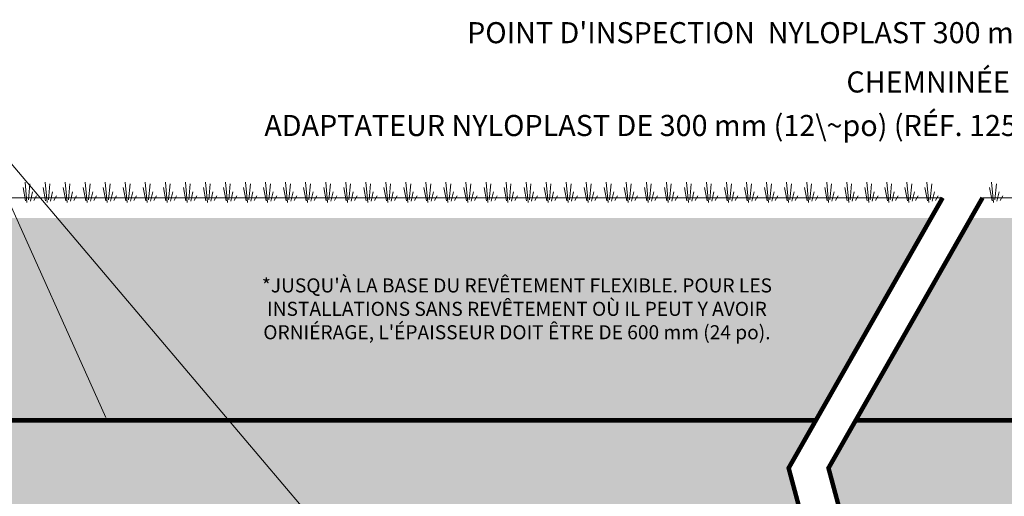
# Model space of a CAD drawing. Units: feet. Extents: x -0.8 to 15.8, y -0.3 to 10.3.
# Drawn here: x 3 to 6.5, y 3.9 to 5.6 of the extents above; entities that cross this region are included whole.
import ezdxf
from ezdxf import colors
from ezdxf.entities.mleader import LeaderData, LeaderLine
from ezdxf.math import Vec2, Vec3

# ---------------------------------------------------------------- set-up
doc = ezdxf.new("R2010")
doc.units = ezdxf.units.FT
doc.header["$MEASUREMENT"] = 0
doc.layers.get('0').update_dxf_attribs({"lineweight": 9})
for name, color, linetype, lineweight in [('UGD - DETAIL 1', 253, 'Continuous', 0), ('UGD - DETAIL 2', 7, 'Continuous', 5), ('UGD - DETAIL 5', 7, 'Continuous', 25), ('UGD - DETAIL TEXT', 7, 'Continuous', 5), ('UGD - DETAILS', 7, 'Continuous', 5)]:
    doc.layers.add(name, color=color, linetype=linetype, lineweight=lineweight)
doc.styles.add('UGD_Standard', font='arial.ttf')
doc.dimstyles.new('UGD_Standard', dxfattribs={"dimtxt": 0.075, "dimasz": 0.075, "dimexe": 0.075, "dimexo": 0.075, "dimgap": 0.075, "dimtad": 0, "dimtih": 1, "dimtoh": 1, "dimlfac": -1, "dimzin": 0, "dimdsep": 46, "dimtxsty": 'UGD_Standard', "dimcen": 0.075, "dimclrd": 7, "dimclre": 7, "dimclrt": 7, "dimadec": 0, "dimazin": 0, "dimtfac": 1, "dimtofl": 0, "dimtmove": 0, "dimatfit": 1, "dimfxl": 1, "dimtfill": 1, "dimtolj": 1, "dimtzin": 0, "dimlwd": -1, "dimlwe": -1, "dimarcsym": 0})

# ---------------------------------------------------------------- blocks, each defined once
blk = doc.blocks.new('sub_AQBX_cross1')
at = {"layer": 'UGD - DETAIL 1'}
h = blk.add_hatch(dxfattribs=at)
h.set_pattern_fill('AR-SAND', color=256, scale=0.080005, style=0)
h.set_pattern_definition([(37.5, (-6.19147, -2.96735), (-0.0050398, 0.1541561), [0, -0.12160806, 0, -0.136009, 0, -0.1300086]), (7.5, (-6.19147, -2.96735), (0.1415915, 0.2257866), [0, -0.06560435, 0, -0.1096073, 0, -0.0420028]), (327.5, (-6.28988, -2.96735), (0.2491479, 0.0004528), [0, -0.04000265, 0, -0.1440095, 0, -0.1880125]), (317.5, (-6.28988, -2.96735), (0.240506, 0.0702187), [0, -0.0200013, 0, -0.09440625, 0, -0.10800716])])
edge = h.paths.add_edge_path(flags=16)
edge.add_arc((9.7011, 5.0172), 0.000497, 0, 360)
edge = h.paths.add_edge_path(flags=16)
edge.add_arc((9.7011, 4.6727), 0.000757, 0, 360)
h.paths.add_polyline_path([(5.7971, 4.4622), (6.2074, 5.1823), (1.4402, 5.1823), (1.4402, 4.4622)])
h.paths.add_polyline_path([(7.9513, 4.4907), (7.9295, 5.1823), (6.3493, 5.1823), (5.939, 4.4622)])
h.paths.add_polyline_path([(9.4708, 5.0239), (8.9323, 5.0239), (8.9323, 4.4622), (10.6964, 4.4622), (10.6964, 5.1823), (9.4708, 5.1823)])
h = blk.add_hatch(dxfattribs=at)
h.set_pattern_fill('ANSI36', color=256, scale=0.400027, angle=90, style=0)
edge = h.paths.add_edge_path(flags=16)
edge.add_arc((9.7011, 5.0172), 0.000497, 0, 360)
h.paths.add_polyline_path([(6.0178, 4.8496), (6.2074, 5.1823), (1.4402, 5.1823), (1.4402, 4.8496)])
h.paths.add_polyline_path([(7.9293, 4.8496), (7.9295, 5.1823), (6.3493, 5.1823), (6.1597, 4.8496)])
h.paths.add_polyline_path([(9.4708, 5.0239), (8.9323, 5.0239), (8.9323, 4.8496), (10.6964, 4.8496), (10.6964, 5.1823), (9.4708, 5.1823)])
h = blk.add_hatch(dxfattribs=at)
h.set_pattern_fill('GEOL2,_O', color=256, scale=0.480032, pattern_type=2)
h.set_pattern_definition([(0, (-8.23996, -3.15893), (0.4000265, 0.4000265), [0.100007, -0.30002]), (0, (-8.23996, -3.11893), (0.4000265, 0.4000265), [0.100007, -0.30002]), (90, (-7.99995, -3.07893), (-0.4000265, 0.4000265), [0.100007, -0.30002]), (90, (-7.95995, -3.07893), (-0.4000265, 0.4000265), [0.100007, -0.30002]), (45, (-7.93994, -3.11893), (4e-17, 0.4000265), [0.100007, -0.465716]), (45, (-7.91194, -3.14693), (4e-17, 0.4000265), [0.100007, -0.465716]), (135, (-8.03995, -2.93892), (-0.4000265, 4e-17), [0.100007, -0.465716]), (135, (-8.01195, -2.91091), (-0.4000265, 4e-17), [0.100007, -0.465716]), (26.5651, (-7.93994, -2.93892), (0.4000265, 2e-10), [0.100007, -0.79448]), (26.5651, (-7.92394, -2.97492), (0.4000265, 2e-10), [0.100007, -0.79448]), (26.5651, (-8.09996, -2.7789), (0.4000265, 2e-10), [0.100007, -0.79448]), (26.5651, (-8.08395, -2.8149), (0.4000265, 2e-10), [0.100007, -0.79448]), (63.4349, (-8.13996, -3.05892), (2e-11, 0.4000265), [0.100007, -0.79448]), (63.4349, (-8.10396, -3.07893), (2e-11, 0.4000265), [0.100007, -0.79448]), (63.4349, (-8.18396, -2.91892), (2e-11, 0.4000265), [0.100007, -0.79448]), (63.4349, (-8.21996, -2.89891), (2e-11, 0.4000265), [0.100007, -0.79448]), (116.5651, (-7.88394, -2.88291), (-2e-10, 0.4000265), [0.100007, -0.79448]), (116.5651, (-7.91994, -2.89891), (-2e-10, 0.4000265), [0.100007, -0.79448]), (153.4349, (-8.17996, -3.05892), (-0.4000265, 2e-11), [0.100007, -0.79448]), (153.4349, (-8.16396, -3.02292), (-0.4000265, 2e-11), [0.100007, -0.79448])])
edge = h.paths.add_edge_path(flags=16)
edge.add_arc((9.7011, 4.6727), 0.00111, 0, 360)
h.paths.add_polyline_path([(5.7971, 4.4622), (6.0225, 4.8578), (1.4402, 4.8578), (1.4402, 4.4622)])
h.paths.add_polyline_path([(7.9295, 4.4622), (7.8985, 4.4907), (7.9513, 4.4907), (7.9523, 4.5185), (7.9847, 4.5319), (8.0028, 4.5769), (7.966, 4.5824), (7.9513, 4.5986), (7.9513, 4.6428), (7.9847, 4.6618), (8.0044, 4.7066), (7.9293, 4.7134), (7.9295, 4.8578), (6.1644, 4.8578), (5.939, 4.4622)])
h.paths.add_polyline_path([(8.9323, 4.8578), (8.9325, 4.7134), (8.9106, 4.7134), (8.9106, 4.4907), (8.9568, 4.4907), (8.9323, 4.4622), (10.6964, 4.4622), (10.6964, 4.8578)])
h = blk.add_hatch(dxfattribs=at)
h.set_pattern_fill('GRAVEL', color=256, scale=0.200013)
h.set_pattern_definition([(228.01279, (30.761997, 14.679664), (-1.600106015, -1.800119267), [0.026909, -2.6639941]), (184.96974, (30.743996, 14.659662), (2.4001590227, 0.200013252), [0.0461767, -4.5714878]), (132.510447, (30.697993, 14.655662), (2.000132519, -2.200145771), [0.0325598, -3.2234201]), (267.27369, (30.619988, 14.605659), (0.200013252, 4.000265038), [0.0420504, -4.1629874]), (292.833654, (30.617988, 14.563656), (-1.0000662595, 2.4001590227), [0.0412337, -4.0821451]), (357.27369, (30.633989, 14.525653), (-4.000265038, 0.200013252), [0.0420504, -4.1629874]), (37.69424, (30.6759915, 14.523653), (-2.6001722746, -2.000132519), [0.0556095, -5.5053345]), (72.255328, (30.7199944, 14.5576554), (1.4000927633, 4.4002915417), [0.0525011, -5.1976087]), (121.429566, (30.7359955, 14.607659), (-1.6001060152, 2.6001722746), [0.0421928, -4.1770914]), (175.23636, (30.713994, 14.643661), (2.200145771, -0.200013252), [0.0481696, -2.3603089]), (222.397438, (30.665991, 14.6476614), (-2.4001590227, -2.2001457708), [0.0622937, -6.1670836]), (138.814075, (30.818, 14.603658), (-1.400092763, 1.200079511), [0.0212616, -2.1049084]), (171.469234, (30.802, 14.617659), (2.6001722746, -0.4000265038), [0.0404501, -4.0045676]), (225, (30.762, 14.62366), (-2e-17, -0.20001325), [0.0282861, -0.2545754]), (203.19859, (30.747996, 14.647661), (1.00006626, 0.400026504), [0.0152326, -1.5080229]), (291.80141, (30.733995, 14.64166), (-0.20001325, 0.600039756), [0.021542, -1.0555623]), (30.96376, (30.741996, 14.62166), (0.600039756, 0.400026504), [0.0349881, -1.1312795]), (161.56505, (30.772, 14.63966), (0.4000265, -0.20001325), [0.0252999, -0.6071976]), (16.38954, (30.617988, 14.641661), (2.000132519, 0.6000397557), [0.0354423, -3.5088015]), (70.346176, (30.65199, 14.651662), (-0.8000530076, -2.200145771), [0.0297342, -2.9436766]), (293.19859, (30.771998, 14.679664), (-0.400026504, 1.00006626), [0.030465, -1.4927905]), (343.61046, (30.783999, 14.651662), (-2.000132519, 0.6000397557), [0.0354423, -3.5088015]), (339.443955, (30.617988, 14.517653), (-1.00006626, 0.400026504), [0.0341783, -1.6747357]), (294.77514, (30.64999, 14.505652), (-1.0000662595, 2.200145771), [0.0286375, -2.8351165]), (66.80141, (30.773998, 14.47965), (0.400026504, 1.00006626), [0.030465, -1.4927905]), (17.354025, (30.785999, 14.507652), (-2.6001722746, -0.8000530076), [0.0335284, -3.3193046]), (69.443955, (30.675992, 14.47965), (-0.400026504, -1.00006626), [0.0170891, -1.6918248]), (101.30993, (30.761997, 14.47965), (-0.20001325, 0.80005301), [0.0101987, -1.0096728]), (165.96376, (30.759997, 14.48965), (0.600039756, -0.20001325), [0.0412337, -0.783442]), (186.009006, (30.719994, 14.499652), (2.000132519, 0.200013252), [0.0382125, -3.7830353]), (303.69007, (30.741996, 14.60366), (-0.20001325, 0.4000265), [0.0288463, -0.6923117]), (353.157227, (30.757997, 14.579657), (3.4002252822, -0.4000265038), [0.0503621, -4.9858429]), (60.945396, (30.808, 14.573656), (-0.800053008, -1.400092763), [0.0205926, -2.0386699]), (90, (30.818, 14.59166), (-0.2000133, 0.2000133), [0.0120008, -0.1880125]), (120.256437, (30.715994, 14.505652), (0.8000530076, -1.400092763), [0.0277866, -2.7508863]), (48.01279, (30.701993, 14.529654), (1.600106015, 1.800119267), [0.053818, -2.6370851]), (0, (30.738, 14.56966), (0.2000133, 0.2000133), [0.0520034, -0.1480098]), (325.304846, (30.789999, 14.569656), (2.000132519, -1.4000927633), [0.0316249, -3.1308623]), (254.0546, (30.816, 14.551655), (-0.200013252, -0.800053008), [0.0291223, -1.4269961]), (207.645975, (30.808, 14.523653), (-3.800251786, -2.000132519), [0.0474161, -4.6942059]), (175.42608, (30.7659975, 14.501652), (-2.6001722746, 0.2000132519), [0.0501631, -4.9661437])])
edge = h.paths.add_edge_path(flags=16)
edge.add_arc((9.6954, 3.7872), 0.000407, 0, 360)
h.paths.add_polyline_path([(5.7391, 4.1474), (5.7002, 4.2923), (5.7971, 4.4622), (2.1183, 4.4622), (2.2959, 3.2899), (2.993, 3.2899), (2.9745, 4.0994), (3.0387, 4.1474)])
h.paths.add_polyline_path([(7.9293, 4.1474), (7.9293, 4.4622), (5.939, 4.4622), (5.8421, 4.2923), (5.881, 4.1474)])
edge = h.paths.add_edge_path()
edge.add_line((8.9325, 4.4622), (8.9325, 4.1474))
edge.add_line((8.9325, 4.1474), (9.373, 4.1474))
edge.add_line((9.373, 4.1474), (9.3736, 4.0994))
edge.add_line((9.3736, 4.0994), (9.3708, 3.9589))
edge.add_arc((-229.4744, 3.313), 238.8461, -0.151362, 0.154956, ccw=False)
edge.add_line((9.3708, 2.682), (9.8964, 2.682))
edge.add_line((9.8964, 2.682), (9.8964, 4.4622))
edge.add_line((9.8964, 4.4622), (8.9325, 4.4622))
for p, q in [((2.9887, 5.2373), (2.9819, 5.3093)), ((2.9936, 5.2467), (2.9991, 5.3044)), ((3.0601, 5.2373), (3.0533, 5.3093)), ((3.065, 5.2467), (3.0705, 5.3044)), ((3.1314, 5.2373), (3.1246, 5.3093)), ((3.1363, 5.2467), (3.1418, 5.3044)), ((3.2028, 5.2373), (3.196, 5.3093)), ((3.2076, 5.2467), (3.2132, 5.3044)), ((3.2741, 5.2373), (3.2673, 5.3093)), ((3.279, 5.2467), (3.2845, 5.3044)), ((3.3455, 5.2373), (3.3387, 5.3093)), ((3.3503, 5.2467), (3.3559, 5.3044)), ((3.4168, 5.2373), (3.41, 5.3093)), ((3.4217, 5.2467), (3.4272, 5.3044)), ((3.4882, 5.2373), (3.4813, 5.3093)), ((3.493, 5.2467), (3.4985, 5.3044)), ((3.5595, 5.2373), (3.5527, 5.3093)), ((3.5644, 5.2467), (3.5699, 5.3044)), ((3.6308, 5.2373), (3.624, 5.3093)), ((3.6357, 5.2467), (3.6412, 5.3044)), ((3.7022, 5.2373), (3.6954, 5.3093)), ((3.7071, 5.2467), (3.7126, 5.3044)), ((3.7735, 5.2373), (3.7667, 5.3093)), ((3.7784, 5.2467), (3.7839, 5.3044)), ((3.8449, 5.2373), (3.8381, 5.3093)), ((3.8497, 5.2467), (3.8553, 5.3044)), ((3.9162, 5.2373), (3.9094, 5.3093)), ((3.9211, 5.2467), (3.9266, 5.3044)), ((3.9876, 5.2373), (3.9808, 5.3093)), ((3.9924, 5.2467), (3.998, 5.3044)), ((4.0589, 5.2373), (4.0521, 5.3093)), ((4.0638, 5.2467), (4.0693, 5.3044)), ((4.1303, 5.2373), (4.1234, 5.3093)), ((4.1351, 5.2467), (4.1406, 5.3044)), ((4.2016, 5.2373), (4.1948, 5.3093)), ((4.2065, 5.2467), (4.212, 5.3044)), ((4.2729, 5.2373), (4.2661, 5.3093)), ((4.2778, 5.2467), (4.2833, 5.3044)), ((4.3443, 5.2373), (4.3375, 5.3093)), ((4.3492, 5.2467), (4.3547, 5.3044)), ((4.4156, 5.2373), (4.4088, 5.3093)), ((4.4205, 5.2467), (4.426, 5.3044)), ((4.487, 5.2373), (4.4802, 5.3093)), ((4.4918, 5.2467), (4.4974, 5.3044)), ((4.5583, 5.2373), (4.5515, 5.3093)), ((4.5632, 5.2467), (4.5687, 5.3044)), ((4.6297, 5.2373), (4.6229, 5.3093)), ((4.6345, 5.2467), (4.6401, 5.3044)), ((4.701, 5.2373), (4.6942, 5.3093)), ((4.7059, 5.2467), (4.7114, 5.3044)), ((4.7724, 5.2373), (4.7655, 5.3093)), ((4.7772, 5.2467), (4.7827, 5.3044)), ((4.8437, 5.2373), (4.8369, 5.3093)), ((4.8486, 5.2467), (4.8541, 5.3044)), ((4.915, 5.2373), (4.9082, 5.3093)), ((4.9199, 5.2467), (4.9254, 5.3044)), ((4.9864, 5.2373), (4.9796, 5.3093)), ((4.9913, 5.2467), (4.9968, 5.3044)), ((5.0577, 5.2373), (5.0509, 5.3093)), ((5.0626, 5.2467), (5.0681, 5.3044)), ((5.1291, 5.2373), (5.1223, 5.3093)), ((5.1339, 5.2467), (5.1395, 5.3044)), ((5.2004, 5.2373), (5.1936, 5.3093)), ((5.2053, 5.2467), (5.2108, 5.3044)), ((5.2718, 5.2373), (5.265, 5.3093)), ((5.2766, 5.2467), (5.2822, 5.3044)), ((5.3431, 5.2373), (5.3363, 5.3093)), ((5.348, 5.2467), (5.3535, 5.3044)), ((5.4145, 5.2373), (5.4076, 5.3093)), ((5.4193, 5.2467), (5.4248, 5.3044)), ((5.4858, 5.2373), (5.479, 5.3093)), ((5.4907, 5.2467), (5.4962, 5.3044)), ((5.5571, 5.2373), (5.5503, 5.3093)), ((5.562, 5.2467), (5.5675, 5.3044)), ((5.6285, 5.2373), (5.6217, 5.3093)), ((5.6334, 5.2467), (5.6389, 5.3044)), ((5.6998, 5.2373), (5.693, 5.3093)), ((5.7047, 5.2467), (5.7102, 5.3044)), ((5.7712, 5.2373), (5.7644, 5.3093)), ((5.776, 5.2467), (5.7816, 5.3044)), ((5.8425, 5.2373), (5.8357, 5.3093)), ((5.8474, 5.2467), (5.8529, 5.3044)), ((5.9139, 5.2373), (5.9071, 5.3093)), ((5.9187, 5.2467), (5.9243, 5.3044)), ((5.9852, 5.2373), (5.9784, 5.3093)), ((5.9901, 5.2467), (5.9956, 5.3044)), ((6.0566, 5.2373), (6.0497, 5.3093)), ((6.0614, 5.2467), (6.0669, 5.3044)), ((6.1279, 5.2373), (6.1211, 5.3093)), ((6.1328, 5.2467), (6.1383, 5.3044)), ((6.1992, 5.2373), (6.1924, 5.3093)), ((6.2041, 5.2467), (6.2096, 5.3044)), ((6.4297, 5.2373), (6.4229, 5.3093)), ((6.4346, 5.2467), (6.4401, 5.3044)), ((2.9839, 5.2428), (2.9748, 5.2905)), ((3.0008, 5.2418), (3.0085, 5.2759)), ((3.0128, 5.2447), (3.0222, 5.2613)), ((3.0552, 5.2428), (3.0461, 5.2905)), ((3.0721, 5.2418), (3.0799, 5.2759)), ((3.0841, 5.2447), (3.0935, 5.2613)), ((3.1266, 5.2428), (3.1175, 5.2905)), ((3.1434, 5.2418), (3.1512, 5.2759)), ((3.1554, 5.2447), (3.1649, 5.2613)), ((3.1979, 5.2428), (3.1888, 5.2905)), ((3.2148, 5.2418), (3.2226, 5.2759)), ((3.2268, 5.2447), (3.2362, 5.2613)), ((3.2693, 5.2428), (3.2602, 5.2905)), ((3.2861, 5.2418), (3.2939, 5.2759)), ((3.2981, 5.2447), (3.3075, 5.2613)), ((3.3406, 5.2428), (3.3315, 5.2905)), ((3.3575, 5.2418), (3.3653, 5.2759)), ((3.3695, 5.2447), (3.3789, 5.2613)), ((3.4119, 5.2428), (3.4029, 5.2905)), ((3.4288, 5.2418), (3.4366, 5.2759)), ((3.4408, 5.2447), (3.4502, 5.2613)), ((3.4833, 5.2428), (3.4742, 5.2905)), ((3.5002, 5.2418), (3.508, 5.2759)), ((3.5122, 5.2447), (3.5216, 5.2613)), ((3.5546, 5.2428), (3.5456, 5.2905)), ((3.5715, 5.2418), (3.5793, 5.2759)), ((3.5835, 5.2447), (3.5929, 5.2613)), ((3.626, 5.2428), (3.6169, 5.2905)), ((3.6429, 5.2418), (3.6506, 5.2759)), ((3.6549, 5.2447), (3.6643, 5.2613)), ((3.6973, 5.2428), (3.6882, 5.2905)), ((3.7142, 5.2418), (3.722, 5.2759)), ((3.7262, 5.2447), (3.7356, 5.2613)), ((3.7687, 5.2428), (3.7596, 5.2905)), ((3.7855, 5.2418), (3.7933, 5.2759)), ((3.7975, 5.2447), (3.807, 5.2613)), ((3.84, 5.2428), (3.8309, 5.2905)), ((3.8569, 5.2418), (3.8647, 5.2759)), ((3.8689, 5.2447), (3.8783, 5.2613)), ((3.9114, 5.2428), (3.9023, 5.2905)), ((3.9282, 5.2418), (3.936, 5.2759)), ((3.9402, 5.2447), (3.9496, 5.2613)), ((3.9827, 5.2428), (3.9736, 5.2905)), ((3.9996, 5.2418), (4.0074, 5.2759)), ((4.0116, 5.2447), (4.021, 5.2613)), ((4.054, 5.2428), (4.045, 5.2905)), ((4.0709, 5.2418), (4.0787, 5.2759)), ((4.0829, 5.2447), (4.0923, 5.2613)), ((4.1254, 5.2428), (4.1163, 5.2905)), ((4.1423, 5.2418), (4.1501, 5.2759)), ((4.1543, 5.2447), (4.1637, 5.2613)), ((4.1967, 5.2428), (4.1877, 5.2905)), ((4.2136, 5.2418), (4.2214, 5.2759)), ((4.2256, 5.2447), (4.235, 5.2613)), ((4.2681, 5.2428), (4.259, 5.2905)), ((4.285, 5.2418), (4.2927, 5.2759)), ((4.297, 5.2447), (4.3064, 5.2613)), ((4.3394, 5.2428), (4.3303, 5.2905)), ((4.3563, 5.2418), (4.3641, 5.2759)), ((4.3683, 5.2447), (4.3777, 5.2613)), ((4.4108, 5.2428), (4.4017, 5.2905)), ((4.4276, 5.2418), (4.4354, 5.2759)), ((4.4396, 5.2447), (4.4491, 5.2613)), ((4.4821, 5.2428), (4.473, 5.2905)), ((4.499, 5.2418), (4.5068, 5.2759)), ((4.511, 5.2447), (4.5204, 5.2613)), ((4.5535, 5.2428), (4.5444, 5.2905)), ((4.5703, 5.2418), (4.5781, 5.2759)), ((4.5823, 5.2447), (4.5917, 5.2613)), ((4.6248, 5.2428), (4.6157, 5.2905)), ((4.6417, 5.2418), (4.6495, 5.2759)), ((4.6537, 5.2447), (4.6631, 5.2613)), ((4.6961, 5.2428), (4.6871, 5.2905)), ((4.713, 5.2418), (4.7208, 5.2759)), ((4.725, 5.2447), (4.7344, 5.2613)), ((4.7675, 5.2428), (4.7584, 5.2905)), ((4.7844, 5.2418), (4.7922, 5.2759)), ((4.7964, 5.2447), (4.8058, 5.2613)), ((4.8388, 5.2428), (4.8298, 5.2905)), ((4.8557, 5.2418), (4.8635, 5.2759)), ((4.8677, 5.2447), (4.8771, 5.2613)), ((4.9102, 5.2428), (4.9011, 5.2905)), ((4.9271, 5.2418), (4.9348, 5.2759)), ((4.9391, 5.2447), (4.9485, 5.2613)), ((4.9815, 5.2428), (4.9724, 5.2905)), ((4.9984, 5.2418), (5.0062, 5.2759)), ((5.0104, 5.2447), (5.0198, 5.2613)), ((5.0529, 5.2428), (5.0438, 5.2905)), ((5.0697, 5.2418), (5.0775, 5.2759)), ((5.0817, 5.2447), (5.0912, 5.2613)), ((5.1242, 5.2428), (5.1151, 5.2905)), ((5.1411, 5.2418), (5.1489, 5.2759)), ((5.1531, 5.2447), (5.1625, 5.2613)), ((5.1956, 5.2428), (5.1865, 5.2905)), ((5.2124, 5.2418), (5.2202, 5.2759)), ((5.2244, 5.2447), (5.2338, 5.2613)), ((5.2669, 5.2428), (5.2578, 5.2905)), ((5.2838, 5.2418), (5.2916, 5.2759)), ((5.2958, 5.2447), (5.3052, 5.2613)), ((5.3382, 5.2428), (5.3292, 5.2905)), ((5.3551, 5.2418), (5.3629, 5.2759)), ((5.3671, 5.2447), (5.3765, 5.2613)), ((5.4096, 5.2428), (5.4005, 5.2905)), ((5.4265, 5.2418), (5.4343, 5.2759)), ((5.4385, 5.2447), (5.4479, 5.2613)), ((5.4809, 5.2428), (5.4719, 5.2905)), ((5.4978, 5.2418), (5.5056, 5.2759)), ((5.5098, 5.2447), (5.5192, 5.2613)), ((5.5523, 5.2428), (5.5432, 5.2905)), ((5.5692, 5.2418), (5.5769, 5.2759)), ((5.5812, 5.2447), (5.5906, 5.2613)), ((5.6236, 5.2428), (5.6145, 5.2905)), ((5.6405, 5.2418), (5.6483, 5.2759)), ((5.6525, 5.2447), (5.6619, 5.2613)), ((5.695, 5.2428), (5.6859, 5.2905)), ((5.7118, 5.2418), (5.7196, 5.2759)), ((5.7238, 5.2447), (5.7333, 5.2613)), ((5.7663, 5.2428), (5.7572, 5.2905)), ((5.7832, 5.2418), (5.791, 5.2759)), ((5.7952, 5.2447), (5.8046, 5.2613)), ((5.8377, 5.2428), (5.8286, 5.2905)), ((5.8545, 5.2418), (5.8623, 5.2759)), ((5.8665, 5.2447), (5.8759, 5.2613)), ((5.909, 5.2428), (5.8999, 5.2905)), ((5.9259, 5.2418), (5.9337, 5.2759)), ((5.9379, 5.2447), (5.9473, 5.2613)), ((5.9803, 5.2428), (5.9713, 5.2905)), ((5.9972, 5.2418), (6.005, 5.2759)), ((6.0092, 5.2447), (6.0186, 5.2613)), ((6.0517, 5.2428), (6.0426, 5.2905)), ((6.0686, 5.2418), (6.0764, 5.2759)), ((6.0806, 5.2447), (6.09, 5.2613)), ((6.123, 5.2428), (6.114, 5.2905)), ((6.1399, 5.2418), (6.1477, 5.2759)), ((6.1519, 5.2447), (6.1613, 5.2613)), ((6.1944, 5.2428), (6.1853, 5.2905)), ((6.2113, 5.2418), (6.219, 5.2759)), ((6.2233, 5.2447), (6.2327, 5.2613)), ((6.4248, 5.2428), (6.4158, 5.2905)), ((6.4417, 5.2418), (6.4495, 5.2759)), ((6.4537, 5.2447), (6.4631, 5.2613))]:
    blk.add_line(p, q, dxfattribs=at)
blk.add_lwpolyline([(3.6146, 5.2542), (6.2484, 5.2542)], dxfattribs=at)
at = {"layer": 'UGD - DETAIL 2'}
for p, q in [((1.4402, 5.2542), (6.2484, 5.2542)), ((6.3903, 5.2542), (7.9293, 5.2542))]:
    blk.add_line(p, q, dxfattribs=at)
at = {"layer": 'UGD - DETAIL 5', "const_width": 0.016}
for points, elevation in [([(6.2484, 5.2542), (5.7002, 4.2923), (6.1033, 2.7921), (5.7002, 1.422)], -1.1501), ([(6.3903, 5.2542), (5.8421, 4.2923), (6.2453, 2.7921), (5.8421, 1.422)], -2.3002)]:
    blk.add_lwpolyline(points, dxfattribs=dict(at, elevation=elevation))
for points in [[(5.7971, 4.4622), (2.1183, 4.4622), (2.2959, 3.2899)], [(5.939, 4.4622), (7.9293, 4.4622)]]:
    blk.add_lwpolyline(points, dxfattribs=at)
blk = doc.blocks.new('*U29')
blk.add_blockref('sub_AQBX_cross1', (0, -0.25))
at = {"layer": 'UGD - DETAIL TEXT'}
for points in [[(3.269, 4.2218), (2.7861, 5.2985)], [(3.9714, 3.8992), (2.7861, 5.2985)]]:
    blk.add_leader(points, dimstyle='UGD_Standard', dxfattribs=at)
ml = blk.add_multileader_mtext('Standard', dxfattribs=at)
ml.set_content("POINT D'INSPECTION  NYLOPLAST 300 mm (12 po)", color=256, style='UGD_Standard')
ml.set_leader_properties(color=256, linetype='ByLayer', lineweight=-1)
ml.build(insert=Vec2(0, 0))
ml.multileader.update_dxf_attribs({"dogleg_length": 0.075, "arrow_head_size": 0.075})
ctx = ml.context
ctx.base_point, ctx.char_height, ctx.arrow_head_size, ctx.landing_gap_size, ctx.plane_origin = Vec3(4.3573, 5.5808), 0.075, 0.075, 0.075, Vec3(7.6343, 4.9952)
ctx.text_align_type = 2
notes = []
notes.append((ctx, [(0, (1, 1, 0), (7.0999, 5.5808), (-1, 0), 0.075, [(0, [(7.9293, 4.8708)], 0, [])])]))
ctx.mtext.insert, ctx.mtext.alignment, ctx.mtext.flow_direction = Vec3(6.9499, 5.6293), 3, 5
ml = blk.add_multileader_mtext('Standard', dxfattribs=at)
ml.set_content('CHEMNINÉE ADS N-12', color=256, style='UGD_Standard')
ml.set_leader_properties(color=256, linetype='ByLayer', lineweight=-1)
ml.build(insert=Vec2(0, 0))
ml.multileader.update_dxf_attribs({"dogleg_length": 0.075, "arrow_head_size": 0.075})
ctx = ml.context
ctx.base_point, ctx.char_height, ctx.arrow_head_size, ctx.landing_gap_size, ctx.plane_origin = Vec3(5.7562, 5.4158), 0.075, 0.075, 0.075, Vec3(7.6343, 4.7351)
ctx.text_align_type = 2
notes.append((ctx, [(0, (1, 1, 0), (7.0999, 5.4158), (-1, 0), 0.075, [(0, [(7.9513, 4.3667)], 0, [])])]))
ctx.mtext.insert, ctx.mtext.alignment, ctx.mtext.flow_direction = Vec3(6.9499, 5.4539), 3, 5
for ctx, leaders in notes:
    for number, flags, end, landing, length, lines in leaders:
        leader = LeaderData()
        leader.index, (leader.has_last_leader_line, leader.has_dogleg_vector, leader.attachment_direction) = number, flags
        leader.last_leader_point, leader.dogleg_vector, leader.dogleg_length = Vec3(end), Vec3(landing), length
        for number, points, colour, breaks in lines:
            line = LeaderLine()
            line.index, line.vertices, line.color, line.breaks = number, Vec3.list(points), colors.encode_raw_color(colour), breaks
            leader.lines.append(line)
        ctx.leaders.append(leader)
at = {"layer": 'UGD - DETAIL TEXT', "insert": (4.7329, 4.7174), "char_height": 0.05, "width": 2.199162, "attachment_point": 2, "style": 'UGD_Standard', "bg_fill": 3, "box_fill_scale": 1.5, "bg_fill_color": 256, "bg_fill_true_color": 13158600, "bg_fill_transparency": 15728640}
blk.add_mtext("*JUSQU'À LA BASE DU REVÊTEMENT FLEXIBLE. POUR LES\\PINSTALLATIONS SANS REVÊTEMENT OÙ IL PEUT Y AVOIR\\PORNIÉRAGE, L'ÉPAISSEUR DOIT ÊTRE DE 600 mm (24 po).", dxfattribs=at)
at = {"layer": 'UGD - DETAIL TEXT'}
ml = blk.add_multileader_mtext('Standard', dxfattribs=at)
ml.set_content('ADAPTATEUR NYLOPLAST DE 300 mm (12\\~po) (RÉF. 1257AGHPU)', color=256, style='UGD_Standard')
ml.set_leader_properties(color=256, linetype='ByLayer', lineweight=-1)
ml.build(insert=Vec2(0, 0))
ml.multileader.update_dxf_attribs({"dogleg_length": 0.075, "arrow_head_size": 0.075})
ctx = ml.context
ctx.base_point, ctx.char_height, ctx.arrow_head_size, ctx.landing_gap_size, ctx.plane_origin = Vec3(3.6122, 5.2505), 0.075, 0.075, 0.075, Vec3(7.6343, 4.5492)
ctx.text_align_type = 2
notes = []
notes.append((ctx, [(0, (1, 1, 0), (7.0999, 5.2505), (-1, 0), 0.075, [(0, [(7.9293, 3.991)], 0, [])])]))
ctx.mtext.insert, ctx.mtext.alignment, ctx.mtext.flow_direction = Vec3(6.9499, 5.299), 3, 5
for ctx, leaders in notes:
    for number, flags, end, landing, length, lines in leaders:
        leader = LeaderData()
        leader.index, (leader.has_last_leader_line, leader.has_dogleg_vector, leader.attachment_direction) = number, flags
        leader.last_leader_point, leader.dogleg_vector, leader.dogleg_length = Vec3(end), Vec3(landing), length
        for number, points, colour, breaks in lines:
            line = LeaderLine()
            line.index, line.vertices, line.color, line.breaks = number, Vec3.list(points), colors.encode_raw_color(colour), breaks
            leader.lines.append(line)
        ctx.leaders.append(leader)

msp = doc.modelspace()

# ---------------------------------------------------------------- block references
at = {"layer": 'UGD - DETAILS'}
msp.add_blockref('*U29', (0, 0), dxfattribs=at)

doc.saveas('drawing.dxf')
